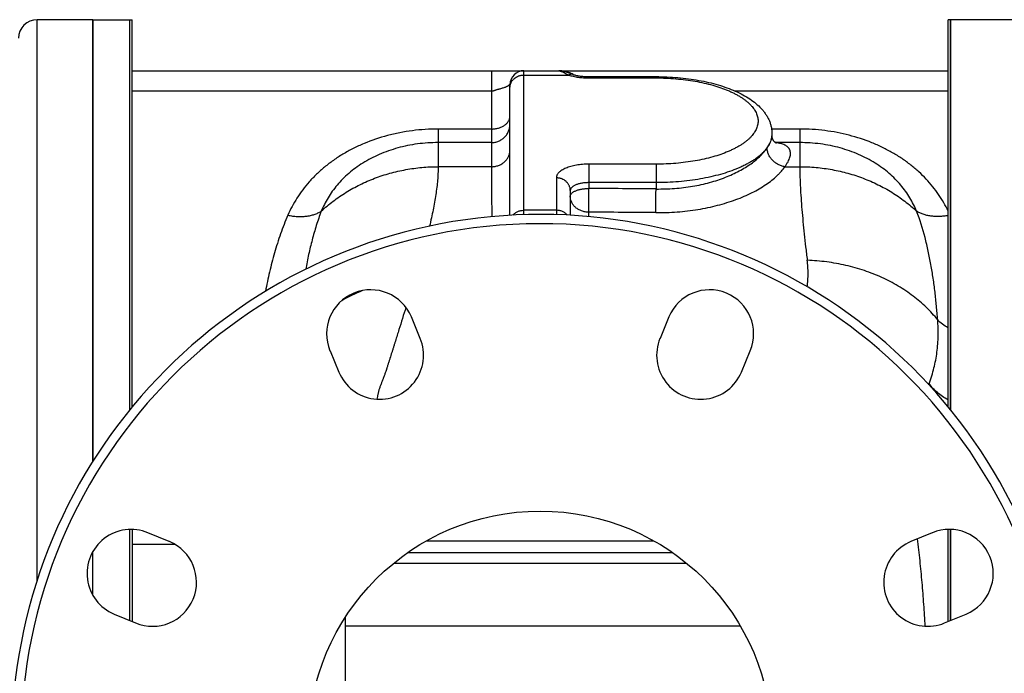
# Model space of a CAD drawing. Units: millimetres. Extents: x -1798 to 999, y -739 to 907.
# Drawn here: x 57 to 269, y -499 to -358 of the extents above; entities that cross this region are included whole.
import ezdxf

# ---------------------------------------------------------------- set-up
doc = ezdxf.new("R2010")
doc.units = ezdxf.units.MM
doc.header["$LTSCALE"] = 19.36
doc.layers.get('0').update_dxf_attribs({"linetype": 'CONTINUOUS'})
doc.layers.add('3_ALL_AXES', color=7, linetype='CONTINUOUS')
doc.layers.add('6_ALL_SURFS', color=7, linetype='CONTINUOUS')

msp = doc.modelspace()

# ---------------------------------------------------------------- linework, layer by layer
at = {"color": 9, "linetype": 'CONTINUOUS'}
for p, q in [((60.65, -479.26), (60.65, -358.25)), ((158.65, -369.25), (158.65, -389.96)), ((165.65, -399.36), (165.65, -369.25)), ((165.65, -370.18), (175.33, -370.18)), ((179.65, -370.53), (179.65, -370.81)), ((179.65, -370.81), (194.15, -370.81)), ((194.15, -370.53), (194.15, -370.81)), ((158.65, -373.64), (81.15, -373.64)), ((257.15, -373.64), (211.21, -373.64)), ((147.15, -381.83), (147.15, -389.96)), ((158.65, -381.83), (147.15, -381.83)), ((225.15, -381.83), (219.08, -381.83)), ((225.15, -381.83), (225.15, -389.96)), ((158.65, -384.76), (147.15, -384.76)), ((225.15, -384.76), (219.89, -384.76)), ((158.65, -389.96), (147.15, -389.96)), ((179.65, -389.41), (179.65, -394.65)), ((194.15, -389.41), (179.65, -389.41)), ((194.15, -389.41), (194.15, -394.77)), ((221.94, -389.96), (225.15, -389.96)), ((172.65, -392.37), (172.65, -399.36)), ((194.15, -393.4), (179.65, -393.4)), ((179.63, -400.73), (179.63, -399.77)), ((253.01, -437.02), (253.08, -436.79)), ((81.15, -471.4), (90.31, -471.4))]:
    msp.add_line(p, q, dxfattribs=at)
at = {"color": 7, "linetype": 'CONTINUOUS'}
for p, q in [((72.65, -358.25), (60.65, -358.25)), ((72.65, -453.55), (72.65, -358.25)), ((273.65, -358.25), (257.65, -358.25)), ((257.65, -358.25), (257.65, -442.39)), ((81.15, -369.25), (257.15, -369.25)), ((174.81, -369.55), (174.71, -369.52)), ((174.91, -369.58), (174.81, -369.55)), ((175.01, -369.62), (174.91, -369.58)), ((175.11, -369.65), (175.01, -369.62)), ((175.27, -369.71), (175.11, -369.65)), ((175.8, -369.89), (175.27, -369.71)), ((176, -369.96), (175.8, -369.89)), ((176.14, -370.01), (176, -369.96)), ((176.27, -370.05), (176.14, -370.01)), ((179.65, -370.53), (194.15, -370.53)), ((162.65, -400.43), (162.65, -372.25)), ((219.15, -382.83), (219.15, -383.27)), ((175.65, -395.09), (175.65, -400.43)), ((81.15, -468.2), (81.15, -488.08)), ((257.65, -468.2), (257.65, -487.87)), ((144.69, -470.64), (193.61, -470.64)), ((72.65, -482.37), (72.65, -473.02)), ((140.63, -473.18), (197.67, -473.18)), ((137.6, -475.46), (200.7, -475.46)), ((127.15, -541.37), (127.15, -487.12)), ((127.15, -489.04), (212.33, -489.04))]:
    msp.add_line(p, q, dxfattribs=at)
for points in [[(174.71, -369.52), (174.67, -369.51), (174.62, -369.49), (174.58, -369.48), (174.53, -369.47), (174.49, -369.46), (174.44, -369.44), (174.4, -369.43), (174.36, -369.42), (174.31, -369.41), (174.27, -369.4), (174.23, -369.39), (174.19, -369.38), (174.14, -369.37), (174.1, -369.36), (174.06, -369.35), (174.02, -369.34), (173.98, -369.33), (173.93, -369.32), (173.89, -369.32), (173.85, -369.31), (173.81, -369.3), (173.77, -369.3), (173.72, -369.29), (173.68, -369.28), (173.63, -369.28), (173.59, -369.27), (173.54, -369.27), (173.5, -369.26), (173.45, -369.26), (173.4, -369.25), (173.36, -369.25), (173.31, -369.25), (173.26, -369.25), (173.21, -369.25), (173.16, -369.25)], [(220.11, -384.9), (220.12, -384.9), (220.12, -384.9), (220.12, -384.9), (220.11, -384.9), (220.11, -384.9), (220.11, -384.9), (220.1, -384.89), (220.09, -384.89), (220.08, -384.88), (220.07, -384.88), (220.06, -384.87), (220.04, -384.86), (220.02, -384.85), (220.01, -384.84), (219.99, -384.83), (219.97, -384.81), (219.95, -384.8), (219.92, -384.78), (219.9, -384.76), (219.87, -384.74), (219.85, -384.72), (219.82, -384.69), (219.79, -384.67), (219.76, -384.64), (219.72, -384.61), (219.69, -384.57), (219.66, -384.53), (219.62, -384.49), (219.58, -384.45), (219.55, -384.4), (219.51, -384.35), (219.48, -384.29), (219.44, -384.24), (219.41, -384.18), (219.38, -384.12), (219.35, -384.07), (219.32, -384.01), (219.3, -383.96), (219.28, -383.9), (219.26, -383.85), (219.24, -383.8), (219.22, -383.74), (219.21, -383.7), (219.2, -383.65), (219.19, -383.6), (219.18, -383.56), (219.17, -383.52), (219.17, -383.48), (219.16, -383.44), (219.16, -383.41), (219.15, -383.37), (219.15, -383.34), (219.15, -383.31), (219.15, -383.29), (219.15, -383.27)]]:
    msp.add_lwpolyline(points, dxfattribs=at)
msp.add_circle((169.15, -514.25), 50, dxfattribs=at)
for centre, radius, start, end in [((60.65, -362.25), 4, 90, 180), ((165.65, -372.25), 3, 90, 180), ((169.15, -514.25), 114, 10.7482, 349.2518), ((169.15, -514.25), 112, 0.1523, 359.847)]:
    msp.add_arc(centre, radius, start, end, dxfattribs=at)
at = {"color": 9, "linetype": 'CONTINUOUS'}
for centre, radius, start, end in [((173.03, -376.84), 7.53, 63.8661, 64.451), ((166.84, -2921.47), 2526.85, 89.38083, 89.70963), ((169.15, -523.31), 124, 88.3826, 91.6174), ((166.81, -3556.93), 3157.18, 89.50473, 89.76741), ((145.04, -451.71), 37.79, 112.0211, 119.6417), ((253.04, -455.44), 18.65, 89.8783, 90.7534)]:
    msp.add_arc(centre, radius, start, end, dxfattribs=at)
for points, knots in [([(173.13, -369.25), (173.16, -369.25), (173.21, -369.25), (173.3, -369.26), (173.39, -369.28), (173.49, -369.32), (173.6, -369.35), (173.76, -369.42), (173.98, -369.52), (174.26, -369.66), (174.59, -369.82), (174.94, -370), (175.19, -370.12), (175.33, -370.18)], [0, 0, 0, 0, 0.032423, 0.068221, 0.107739, 0.151221, 0.19883, 0.250672, 0.367232, 0.500954, 0.651462, 0.818097, 1, 1, 1, 1]), ([(176.28, -370.04), (175.95, -369.89), (175.28, -369.63), (174.59, -369.45), (174.24, -369.39)], [0, 0, 0, 0, 0.501619, 1, 1, 1, 1]), ([(162.65, -372.9), (162.65, -372.81), (162.66, -372.63), (162.7, -372.37), (162.77, -372.11), (162.87, -371.86), (163, -371.62), (163.15, -371.39), (163.33, -371.17), (163.59, -370.91), (163.98, -370.62), (164.41, -370.41), (164.78, -370.29), (165.06, -370.23), (165.36, -370.19), (165.55, -370.18), (165.65, -370.18)], [0, 0, 0, 0, 0.059425, 0.118973, 0.178762, 0.2389, 0.299478, 0.360571, 0.422229, 0.484483, 0.610633, 0.738952, 0.803835, 0.869039, 0.934463, 1, 1, 1, 1]), ([(176.27, -370.05), (176.24, -370.04), (176.16, -370.02), (176.01, -370), (175.81, -370.01), (175.56, -370.07), (175.4, -370.14), (175.33, -370.18)], [0, 0, 0, 0, 0.114786, 0.230685, 0.469616, 0.724401, 1, 1, 1, 1]), ([(175.33, -370.18), (175.48, -370.23), (175.8, -370.33), (176.48, -370.5), (177.38, -370.67), (178.5, -370.79), (179.26, -370.81), (179.65, -370.81)], [0, 0, 0, 0, 0.11261, 0.230028, 0.476885, 0.73545, 1, 1, 1, 1]), ([(194.15, -370.81), (194.87, -370.81), (196.3, -370.84), (198.43, -370.98), (200.52, -371.2), (202.55, -371.5), (204.5, -371.89), (206.35, -372.36), (208.08, -372.9), (209.43, -373.41), (210.44, -373.86), (211.15, -374.2), (211.81, -374.56), (212.44, -374.94), (213.01, -375.32), (213.55, -375.72), (214.03, -376.13), (214.47, -376.54), (214.86, -376.97), (215.31, -377.53), (215.67, -378.13), (215.92, -378.74), (216.05, -379.2), (216.13, -379.65), (216.16, -380.11), (216.13, -380.57), (216.05, -381.03), (215.92, -381.48), (215.67, -382.1), (215.31, -382.69), (214.86, -383.26), (214.47, -383.68), (214.03, -384.1), (213.55, -384.51), (213.01, -384.9), (212.44, -385.29), (211.81, -385.66), (211.15, -386.02), (210.44, -386.36), (209.43, -386.81), (208.08, -387.33), (206.35, -387.87), (204.5, -388.33), (202.55, -388.72), (200.52, -389.03), (198.43, -389.25), (196.3, -389.38), (194.87, -389.41), (194.15, -389.41)], [0, 0, 0, 0, 0.042127, 0.083921, 0.125054, 0.165209, 0.204084, 0.241395, 0.27689, 0.310349, 0.32626, 0.3416, 0.356356, 0.370519, 0.384085, 0.397054, 0.409436, 0.421245, 0.432504, 0.443247, 0.463342, 0.472836, 0.482051, 0.491074, 0.5, 0.508926, 0.517949, 0.527164, 0.536658, 0.556753, 0.567496, 0.578755, 0.590564, 0.602946, 0.615915, 0.629481, 0.643644, 0.6584, 0.67374, 0.689651, 0.72311, 0.758605, 0.795916, 0.834791, 0.874946, 0.916079, 0.957873, 1, 1, 1, 1]), ([(158.65, -373.64), (158.69, -373.64), (158.76, -373.64), (158.9, -373.62), (159.08, -373.57), (159.29, -373.51), (159.49, -373.43), (159.7, -373.36), (159.9, -373.3), (160.11, -373.23), (160.37, -373.16), (160.69, -373.08), (161.04, -372.98), (161.36, -372.89), (161.65, -372.79), (161.86, -372.69), (162.02, -372.62), (162.12, -372.56), (162.22, -372.5), (162.3, -372.44), (162.38, -372.39), (162.44, -372.34), (162.49, -372.29), (162.52, -372.26), (162.54, -372.24), (162.56, -372.22), (162.58, -372.21), (162.6, -372.19), (162.61, -372.18), (162.62, -372.17), (162.62, -372.17), (162.63, -372.17), (162.64, -372.17), (162.64, -372.17), (162.64, -372.17), (162.64, -372.18), (162.65, -372.19), (162.65, -372.2), (162.65, -372.22), (162.65, -372.24), (162.65, -372.25)], [0, 0, 0, 0, 0.024978, 0.049908, 0.099558, 0.14918, 0.199012, 0.248983, 0.298715, 0.347701, 0.395481, 0.486265, 0.569946, 0.646465, 0.71601, 0.77869, 0.807448, 0.834446, 0.859635, 0.882946, 0.90428, 0.923507, 0.940451, 0.947999, 0.954888, 0.96108, 0.966536, 0.971215, 0.975079, 0.978108, 0.979315, 0.980335, 0.981958, 0.982737, 0.983622, 0.984693, 0.985999, 0.989432, 0.994076, 1, 1, 1, 1]), ([(158.65, -381.83), (158.91, -381.83), (159.43, -381.8), (160.18, -381.64), (160.87, -381.38), (161.38, -381.09), (161.74, -380.81), (161.98, -380.58), (162.18, -380.35), (162.35, -380.09), (162.48, -379.83), (162.58, -379.56), (162.64, -379.29), (162.65, -379.1), (162.65, -379.01)], [0, 0, 0, 0, 0.14491, 0.287076, 0.424028, 0.553852, 0.615789, 0.67564, 0.733456, 0.789377, 0.843635, 0.89655, 0.948519, 1, 1, 1, 1]), ([(147.15, -381.83), (145.29, -381.83), (142.51, -382.01), (138.87, -382.61), (135.36, -383.42), (131.99, -384.56), (128.83, -386.01), (126.62, -387.22), (124.56, -388.56), (122.66, -390.01), (120.91, -391.56), (119.34, -393.2), (117.93, -394.91), (116.69, -396.69), (115.62, -398.52), (115.02, -399.78), (114.74, -400.41)], [0, 0, 0, 0, 0.141168, 0.211072, 0.280142, 0.414804, 0.480117, 0.543895, 0.606072, 0.66663, 0.725597, 0.783041, 0.839064, 0.893797, 0.947389, 1, 1, 1, 1]), ([(158.65, -384.76), (158.91, -384.76), (159.44, -384.71), (160.19, -384.48), (160.89, -384.11), (161.5, -383.61), (162, -383), (162.37, -382.3), (162.6, -381.55), (162.65, -381.02), (162.65, -380.76)], [0, 0, 0, 0, 0.125034, 0.250063, 0.375082, 0.500089, 0.625082, 0.750063, 0.875034, 1, 1, 1, 1]), ([(257.15, -399.52), (256.86, -398.91), (256.22, -397.7), (255.11, -395.94), (253.84, -394.24), (252.42, -392.61), (250.83, -391.04), (249.09, -389.57), (247.2, -388.19), (245.16, -386.92), (242.99, -385.77), (239.9, -384.4), (236.61, -383.33), (233.19, -382.56), (229.65, -382), (226.95, -381.83), (225.15, -381.83)], [0, 0, 0, 0, 0.05278, 0.106576, 0.161536, 0.217793, 0.27546, 0.334624, 0.395337, 0.457612, 0.521422, 0.586696, 0.721068, 0.789895, 0.859504, 1, 1, 1, 1]), ([(219.15, -382.83), (219.15, -383), (219.13, -383.35), (219.04, -383.87), (218.89, -384.39), (218.67, -384.9), (218.4, -385.41), (218.07, -385.91), (217.69, -386.4), (217.24, -386.89), (216.75, -387.36), (216.19, -387.82), (215.59, -388.27), (214.93, -388.71), (214.22, -389.14), (213.47, -389.54), (212.67, -389.94), (211.52, -390.44), (209.98, -391.03), (208.01, -391.64), (205.91, -392.17), (203.7, -392.61), (201.39, -392.96), (199.02, -393.21), (196.59, -393.36), (194.97, -393.4), (194.15, -393.4)], [0, 0, 0, 0, 0.017851, 0.035897, 0.054327, 0.073313, 0.093008, 0.113544, 0.135028, 0.157545, 0.181162, 0.205924, 0.231863, 0.258993, 0.287317, 0.316828, 0.347508, 0.379329, 0.446243, 0.51723, 0.59185, 0.669595, 0.749902, 0.832165, 0.91575, 1, 1, 1, 1]), ([(218.11, -385.89), (218.19, -385.77), (218.35, -385.52), (218.56, -385.15), (218.74, -384.8), (218.89, -384.46), (219, -384.13), (219.09, -383.83), (219.14, -383.54), (219.15, -383.36), (219.15, -383.27)], [0, 0, 0, 0, 0.158785, 0.307683, 0.446644, 0.575729, 0.695134, 0.805224, 0.906572, 1, 1, 1, 1]), ([(147.15, -384.76), (145.67, -384.76), (143.44, -384.9), (140.54, -385.39), (137.76, -386.05), (135.11, -386.98), (132.64, -388.16), (130.92, -389.14), (129.33, -390.21), (127.88, -391.37), (126.55, -392.6), (125.37, -393.89), (124.31, -395.24), (123.39, -396.64), (122.6, -398.07), (122.15, -399.06), (121.94, -399.56)], [0, 0, 0, 0, 0.1437, 0.214704, 0.284686, 0.420434, 0.485888, 0.549536, 0.611337, 0.671309, 0.729531, 0.786129, 0.841271, 0.895154, 0.947991, 1, 1, 1, 1]), ([(158.65, -389.96), (158.78, -389.96), (159.04, -389.95), (159.43, -389.9), (159.81, -389.81), (160.3, -389.65), (160.88, -389.38), (161.39, -389), (161.75, -388.65), (161.98, -388.37), (162.18, -388.07), (162.35, -387.75), (162.48, -387.42), (162.58, -387.08), (162.64, -386.73), (162.65, -386.49), (162.65, -386.38)], [0, 0, 0, 0, 0.065901, 0.131677, 0.197207, 0.262378, 0.39112, 0.517434, 0.57966, 0.641218, 0.702139, 0.762481, 0.822327, 0.881779, 0.940959, 1, 1, 1, 1]), ([(194.15, -394.77), (195.48, -394.78), (197.47, -394.72), (200.1, -394.47), (202.02, -394.19), (203.89, -393.83), (205.7, -393.38), (207.44, -392.86), (209.08, -392.27), (210.64, -391.62), (212.08, -390.9), (213.42, -390.14), (214.63, -389.34), (215.71, -388.51), (216.65, -387.66), (217.45, -386.8), (217.91, -386.19), (218.11, -385.89)], [0, 0, 0, 0, 0.151112, 0.22577, 0.29937, 0.371592, 0.442131, 0.510697, 0.577017, 0.640833, 0.701904, 0.760005, 0.814933, 0.86651, 0.914594, 0.959094, 1, 1, 1, 1]), ([(221.94, -389.96), (221.69, -389.93), (221.19, -389.81), (220.47, -389.51), (219.81, -389.1), (219.23, -388.58), (218.75, -387.98), (218.39, -387.31), (218.2, -386.72), (218.12, -386.25), (218.11, -386.01), (218.11, -385.89)], [0, 0, 0, 0, 0.125947, 0.253924, 0.382754, 0.511156, 0.6379, 0.761964, 0.882679, 0.941773, 1, 1, 1, 1]), ([(221.94, -389.96), (222.07, -389.78), (222.31, -389.43), (222.61, -388.91), (222.85, -388.4), (223.02, -387.93), (223.13, -387.48), (223.16, -387.07), (223.13, -386.74), (223.07, -386.5), (223.01, -386.33), (222.93, -386.17), (222.84, -386.02), (222.73, -385.87), (222.55, -385.69), (222.3, -385.49), (221.93, -385.28), (221.51, -385.11), (221.04, -384.98), (220.51, -384.87), (220.14, -384.82), (219.95, -384.8)], [0, 0, 0, 0, 0.087964, 0.16878, 0.242506, 0.309397, 0.369961, 0.425029, 0.475808, 0.500104, 0.523949, 0.547582, 0.571244, 0.595169, 0.619579, 0.670583, 0.725624, 0.785622, 0.85116, 0.922569, 1, 1, 1, 1]), ([(250.36, -399.56), (250.15, -399.06), (249.7, -398.07), (248.91, -396.64), (247.99, -395.24), (246.93, -393.89), (245.75, -392.6), (244.42, -391.37), (242.96, -390.21), (241.38, -389.14), (239.66, -388.16), (237.19, -386.98), (234.54, -386.05), (231.76, -385.39), (228.85, -384.9), (226.63, -384.76), (225.15, -384.76)], [0, 0, 0, 0, 0.052009, 0.104846, 0.158729, 0.213871, 0.270469, 0.328691, 0.388663, 0.450464, 0.514112, 0.579566, 0.715314, 0.785296, 0.8563, 1, 1, 1, 1]), ([(121.94, -399.56), (122.76, -398.8), (124.48, -397.35), (127.28, -395.43), (129.77, -394.06), (131.85, -393.1), (133.99, -392.23), (136.75, -391.32), (139.59, -390.67), (141.89, -390.3), (144.22, -390.04), (145.98, -389.96), (147.15, -389.96)], [0, 0, 0, 0, 0.121355, 0.244017, 0.367901, 0.430281, 0.492915, 0.618822, 0.745454, 0.808988, 0.872617, 1, 1, 1, 1]), ([(158.65, -389.96), (158.65, -390.8), (158.65, -392.52), (158.68, -396.11), (158.7, -398.86), (158.72, -400.72)], [0, 0, 0, 0, 0.234361, 0.479405, 1, 1, 1, 1]), ([(179.65, -389.41), (179.19, -389.41), (178.51, -389.44), (177.62, -389.53), (176.98, -389.63), (176.36, -389.75), (175.77, -389.9), (175.22, -390.07), (174.71, -390.27), (174.25, -390.48), (173.84, -390.71), (173.48, -390.96), (173.18, -391.22), (172.95, -391.49), (172.8, -391.74), (172.72, -391.93), (172.68, -392.08), (172.66, -392.22), (172.65, -392.32), (172.65, -392.37)], [0, 0, 0, 0, 0.167828, 0.250106, 0.330427, 0.408186, 0.482819, 0.553819, 0.620745, 0.683246, 0.741077, 0.794137, 0.8425, 0.886478, 0.926674, 0.945664, 0.964097, 0.982146, 1, 1, 1, 1]), ([(194.1, -399.87), (195.64, -399.88), (197.93, -399.8), (200.95, -399.51), (203.17, -399.2), (205.33, -398.8), (207.42, -398.31), (209.43, -397.74), (211.34, -397.09), (213.15, -396.37), (214.84, -395.58), (216.4, -394.74), (217.83, -393.85), (219.1, -392.92), (220.05, -392.1), (220.72, -391.44), (221.31, -390.8), (221.71, -390.3), (221.94, -389.96)], [0, 0, 0, 0, 0.150769, 0.225261, 0.298717, 0.37083, 0.441305, 0.509858, 0.576219, 0.640125, 0.701326, 0.759583, 0.81467, 0.866386, 0.914569, 0.937305, 0.959123, 1, 1, 1, 1]), ([(225.15, -389.96), (226.32, -389.96), (228.08, -390.04), (230.41, -390.3), (232.71, -390.67), (235.55, -391.32), (238.31, -392.23), (240.45, -393.1), (242.53, -394.06), (245.02, -395.43), (247.82, -397.35), (249.54, -398.8), (250.36, -399.56)], [0, 0, 0, 0, 0.127383, 0.191012, 0.254546, 0.381178, 0.507085, 0.569719, 0.632099, 0.755983, 0.878645, 1, 1, 1, 1]), ([(175.65, -395.09), (175.65, -395), (175.64, -394.82), (175.6, -394.55), (175.52, -394.3), (175.43, -394.04), (175.3, -393.8), (175.15, -393.57), (174.97, -393.36), (174.71, -393.09), (174.32, -392.81), (173.89, -392.6), (173.52, -392.48), (173.24, -392.42), (172.94, -392.38), (172.75, -392.37), (172.65, -392.37)], [0, 0, 0, 0, 0.059425, 0.118973, 0.178762, 0.2389, 0.299478, 0.360571, 0.422229, 0.484483, 0.610633, 0.738952, 0.803835, 0.869039, 0.934463, 1, 1, 1, 1]), ([(179.65, -393.4), (179.39, -393.4), (178.88, -393.42), (178.25, -393.5), (177.77, -393.59), (177.43, -393.68), (177.12, -393.77), (176.83, -393.89), (176.56, -394.01), (176.33, -394.14), (176.13, -394.28), (175.96, -394.43), (175.82, -394.59), (175.72, -394.75), (175.66, -394.92), (175.65, -395.03), (175.65, -395.09)], [0, 0, 0, 0, 0.167854, 0.330437, 0.408207, 0.482852, 0.553862, 0.620799, 0.683309, 0.741149, 0.794217, 0.842588, 0.886572, 0.926774, 0.96415, 1, 1, 1, 1]), ([(175.65, -396.34), (175.65, -396.29), (175.66, -396.17), (175.72, -396.01), (175.82, -395.84), (175.96, -395.69), (176.13, -395.54), (176.33, -395.4), (176.56, -395.26), (176.83, -395.14), (177.12, -395.03), (177.43, -394.93), (177.77, -394.85), (178.25, -394.75), (178.88, -394.67), (179.39, -394.65), (179.65, -394.65)], [0, 0, 0, 0, 0.03585, 0.073226, 0.113428, 0.157412, 0.205783, 0.258851, 0.316691, 0.379201, 0.446138, 0.517148, 0.591793, 0.669563, 0.832146, 1, 1, 1, 1]), ([(179.63, -399.77), (179.63, -399.45), (179.63, -398.7), (179.64, -396.99), (179.64, -395.61), (179.65, -394.65)], [0, 0, 0, 0, 0.188576, 0.441175, 1, 1, 1, 1]), ([(194.1, -399.87), (194.1, -399.72), (194.11, -399.4), (194.11, -398.65), (194.12, -397.56), (194.13, -396.18), (194.14, -395.24), (194.15, -394.77)], [0, 0, 0, 0, 0.085402, 0.190063, 0.442808, 0.725118, 1, 1, 1, 1]), ([(179.63, -399.77), (179.37, -399.77), (178.85, -399.73), (178.1, -399.53), (177.41, -399.21), (176.9, -398.85), (176.55, -398.52), (176.32, -398.25), (176.11, -397.96), (175.95, -397.66), (175.82, -397.34), (175.72, -397.01), (175.66, -396.68), (175.65, -396.46), (175.65, -396.34)], [0, 0, 0, 0, 0.134133, 0.266908, 0.397169, 0.524089, 0.586235, 0.647454, 0.707786, 0.76731, 0.826138, 0.884413, 0.942305, 1, 1, 1, 1]), ([(114.74, -400.41), (114.17, -401.74), (113.12, -404.43), (111.82, -408.53), (110.76, -412.67), (110.18, -415.45), (109.92, -416.84)], [0, 0, 0, 0, 0.253322, 0.503922, 0.752624, 1, 1, 1, 1]), ([(114.74, -400.41), (115.08, -400.49), (115.75, -400.61), (116.75, -400.71), (117.74, -400.72), (118.69, -400.65), (119.59, -400.5), (120.44, -400.27), (121.23, -399.96), (121.72, -399.7), (121.94, -399.56)], [0, 0, 0, 0, 0.139137, 0.275222, 0.407585, 0.535672, 0.659079, 0.777577, 0.891146, 1, 1, 1, 1]), ([(121.94, -399.56), (121.56, -400.57), (121.03, -402.11), (120.4, -404.18), (119.83, -406.27), (119.2, -408.89), (118.79, -411.01), (118.59, -412.07)], [0, 0, 0, 0, 0.25116, 0.376229, 0.501095, 0.750529, 1, 1, 1, 1]), ([(163.29, -400.4), (163.36, -400.32), (163.51, -400.16), (163.76, -399.95), (164.04, -399.78), (164.44, -399.57), (164.97, -399.4), (165.42, -399.36), (165.65, -399.36)], [0, 0, 0, 0, 0.12118, 0.24371, 0.367544, 0.492574, 0.745165, 1, 1, 1, 1]), ([(165.56, -400.3), (165.56, -400.3), (165.56, -400.3), (165.56, -400.29), (165.57, -400.29), (165.57, -400.28), (165.58, -400.26), (165.58, -400.24), (165.59, -400.21), (165.59, -400.16), (165.6, -400.12), (165.61, -400.04), (165.62, -399.92), (165.63, -399.76), (165.64, -399.57), (165.65, -399.43), (165.65, -399.36)], [0, 0, 0, 0, 0.007668, 0.013616, 0.021279, 0.030748, 0.042072, 0.070373, 0.10629, 0.149855, 0.201069, 0.259912, 0.400357, 0.570845, 0.770914, 1, 1, 1, 1]), ([(175.01, -400.4), (174.94, -400.32), (174.79, -400.16), (174.53, -399.95), (174.26, -399.78), (173.86, -399.57), (173.33, -399.4), (172.88, -399.36), (172.65, -399.36)], [0, 0, 0, 0, 0.12118, 0.24371, 0.367545, 0.492575, 0.745165, 1, 1, 1, 1]), ([(172.65, -399.36), (172.65, -399.43), (172.66, -399.57), (172.67, -399.76), (172.68, -399.92), (172.69, -400.04), (172.7, -400.12), (172.71, -400.16), (172.71, -400.21), (172.72, -400.24), (172.72, -400.26), (172.73, -400.28), (172.73, -400.29), (172.73, -400.29), (172.74, -400.3), (172.74, -400.3), (172.74, -400.3)], [0, 0, 0, 0, 0.229085, 0.429153, 0.599642, 0.740087, 0.79893, 0.850144, 0.89371, 0.929627, 0.957927, 0.969251, 0.978721, 0.986384, 0.992332, 1, 1, 1, 1]), ([(257.15, -400.5), (256.83, -400.56), (256.19, -400.65), (255.25, -400.72), (254.32, -400.71), (253.43, -400.63), (252.58, -400.47), (251.77, -400.24), (251.03, -399.94), (250.57, -399.69), (250.36, -399.56)], [0, 0, 0, 0, 0.138952, 0.27475, 0.406817, 0.534685, 0.65802, 0.776646, 0.890569, 1, 1, 1, 1]), ([(254.9, -423), (254.82, -422), (254.65, -420), (254.33, -417.01), (253.94, -414.04), (253.46, -411.09), (252.88, -408.16), (251.96, -404.28), (251.07, -401.42), (250.36, -399.56)], [0, 0, 0, 0, 0.125868, 0.251285, 0.376299, 0.500995, 0.625495, 0.749983, 1, 1, 1, 1]), ([(226.77, -415.88), (226.83, -415.4), (226.92, -414.44), (226.95, -413.23), (226.93, -412.28), (226.89, -411.56), (226.83, -410.86), (226.78, -410.39), (226.76, -410.15)], [0, 0, 0, 0, 0.253417, 0.504406, 0.629092, 0.753248, 0.876884, 1, 1, 1, 1]), ([(254.9, -423), (254.52, -422.53), (253.73, -421.61), (252.02, -419.84), (249.61, -417.78), (246.4, -415.63), (242.87, -413.79), (239.73, -412.56), (237.12, -411.75), (234.42, -411.06), (230.97, -410.44), (228.16, -410.2), (226.76, -410.15)], [0, 0, 0, 0, 0.056693, 0.114262, 0.232027, 0.353332, 0.477956, 0.605512, 0.670248, 0.735509, 0.867229, 1, 1, 1, 1]), ([(253.08, -436.79), (253.28, -436.23), (253.65, -435.1), (254.11, -433.39), (254.48, -431.67), (254.76, -429.94), (254.94, -428.21), (255.02, -426.47), (255.01, -424.73), (254.94, -423.58), (254.9, -423)], [0, 0, 0, 0, 0.127291, 0.253662, 0.379214, 0.504085, 0.628435, 0.75243, 0.876233, 1, 1, 1, 1]), ([(257.15, -424.71), (256.72, -424.48), (255.91, -423.98), (255.2, -423.34), (254.9, -423)], [0, 0, 0, 0, 0.515109, 1, 1, 1, 1]), ([(257.15, -440.26), (256.73, -440.03), (255.93, -439.55), (254.83, -438.72), (253.87, -437.81), (253.32, -437.13), (253.08, -436.79)], [0, 0, 0, 0, 0.263057, 0.51881, 0.765012, 1, 1, 1, 1]), ([(252.21, -489.1), (252.12, -487.52), (251.92, -484.37), (251.55, -479.66), (251.1, -474.95), (250.73, -471.81), (250.54, -470.25)], [0, 0, 0, 0, 0.250031, 0.500044, 0.750036, 1, 1, 1, 1])]:
    msp.add_open_spline(points, degree=3, knots=knots, dxfattribs=at)
at = {"color": 7, "linetype": 'CONTINUOUS'}
for points, knots in [([(176.27, -370.05), (176.38, -370.09), (176.62, -370.16), (176.99, -370.26), (177.39, -370.34), (177.97, -370.43), (178.72, -370.51), (179.34, -370.53), (179.65, -370.53)], [0, 0, 0, 0, 0.103075, 0.215324, 0.335131, 0.461041, 0.72587, 1, 1, 1, 1]), ([(194.15, -370.53), (194.94, -370.53), (196.5, -370.57), (198.83, -370.72), (201.12, -370.97), (203.34, -371.31), (205.48, -371.75), (207.51, -372.29), (209.43, -372.91), (211.22, -373.62), (212.87, -374.42), (214.36, -375.3), (215.7, -376.28), (216.67, -377.2), (217.35, -377.98), (217.8, -378.6), (218.2, -379.24), (218.54, -379.92), (218.8, -380.62), (219, -381.34), (219.12, -382.08), (219.15, -382.58), (219.15, -382.83)], [0, 0, 0, 0, 0.077761, 0.154937, 0.23096, 0.305292, 0.377446, 0.447001, 0.513627, 0.577109, 0.637376, 0.694533, 0.74889, 0.800964, 0.826375, 0.851485, 0.876387, 0.901163, 0.925879, 0.950579, 0.975286, 1, 1, 1, 1])]:
    msp.add_open_spline(points, degree=3, knots=knots, dxfattribs=at)
at = {"layer": '3_ALL_AXES', "color": 7, "linetype": 'CONTINUOUS'}
for p, q in [((72.65, -358.25), (72.65, -453.55)), ((72.65, -358.25), (81.15, -358.25)), ((80.65, -442.39), (80.65, -358.25)), ((81.15, -441.78), (81.15, -358.25)), ((257.65, -358.25), (257.15, -358.25)), ((257.15, -441.78), (257.15, -358.25)), ((257.65, -442.39), (257.65, -358.25)), ((143.29, -427), (141.38, -422.38)), ((196.92, -422.38), (195.01, -427)), ((123.83, -429.65), (125.74, -434.27)), ((212.56, -434.27), (214.47, -429.65)), ((80.65, -487.87), (80.65, -468.2)), ((89.17, -470.84), (84.55, -468.92)), ((253.74, -468.92), (249.13, -470.84)), ((257.15, -488.08), (257.15, -468.2)), ((257.65, -487.87), (257.65, -468.2)), ((72.65, -482.37), (72.65, -473.02)), ((77.28, -486.48), (81.9, -488.39)), ((256.4, -488.39), (261.02, -486.48))]:
    msp.add_line(p, q, dxfattribs=at)
for centre, start, end in [((132.6, -426.01), 22.5, 202.5), ((205.7, -426.01), 337.5, 157.5), ((134.52, -430.63), 202.5, 22.5), ((203.78, -430.63), 157.5, 337.5), ((80.92, -477.7), 67.5, 247.5), ((257.38, -477.7), 292.5, 112.5), ((85.54, -479.61), 247.5, 67.5), ((252.76, -479.61), 112.5, 292.5)]:
    msp.add_arc(centre, 9.5, start, end, dxfattribs=at)
at = {"layer": '6_ALL_SURFS', "color": 9, "linetype": 'CONTINUOUS'}
for points, knots in [([(147.15, -389.96), (147.15, -390.44), (147.13, -391.41), (147.03, -392.89), (146.87, -394.43), (146.65, -396.01), (146.39, -397.63), (146.07, -399.31), (145.7, -401.03), (145.44, -402.18), (145.29, -402.77)], [0, 0, 0, 0, 0.110458, 0.225087, 0.343874, 0.466817, 0.593911, 0.725148, 0.860516, 1, 1, 1, 1]), ([(225.15, -389.96), (225.15, -390.67), (225.17, -391.75), (225.22, -393.21), (225.29, -394.76), (225.41, -396.76), (225.61, -399.24), (225.84, -401.83), (226.12, -404.52), (226.42, -407.31), (226.64, -409.2), (226.76, -410.15)], [0, 0, 0, 0, 0.105094, 0.160043, 0.216526, 0.33393, 0.456994, 0.585413, 0.718905, 0.857194, 1, 1, 1, 1]), ([(140.2, -420.31), (139.95, -421.1), (139.45, -422.7), (138.82, -424.71), (138.32, -426.33), (137.99, -427.36), (137.74, -428.18), (137.54, -428.8), (137.35, -429.42), (137.09, -430.26), (136.82, -431.09), (136.56, -431.93), (136.39, -432.46), (136.26, -432.88), (136.16, -433.19), (136.08, -433.46), (136.01, -433.67), (135.96, -433.83), (135.91, -433.98), (135.84, -434.2), (135.75, -434.46), (135.63, -434.78), (135.53, -435.04), (135.45, -435.25), (135.37, -435.46), (135.27, -435.73), (135.15, -436.04), (135.02, -436.36), (134.9, -436.68), (134.78, -436.99), (134.67, -437.31), (134.55, -437.62), (134.44, -437.94), (134.34, -438.25), (134.26, -438.57), (134.18, -438.88), (134.11, -439.19), (134.03, -439.6), (133.97, -439.91), (133.93, -440.12)], [0, 0, 0, 0, 0.119922, 0.241858, 0.303519, 0.365606, 0.396801, 0.428092, 0.459476, 0.49095, 0.554155, 0.58588, 0.617684, 0.633614, 0.649563, 0.665524, 0.673509, 0.681499, 0.689505, 0.697537, 0.713697, 0.72995, 0.746245, 0.754397, 0.762549, 0.77886, 0.795175, 0.811483, 0.827772, 0.844033, 0.860251, 0.876399, 0.892437, 0.908307, 0.92396, 0.93941, 0.954706, 0.969888, 1, 1, 1, 1])]:
    msp.add_open_spline(points, degree=3, knots=knots, dxfattribs=at)

doc.saveas('drawing.dxf')
